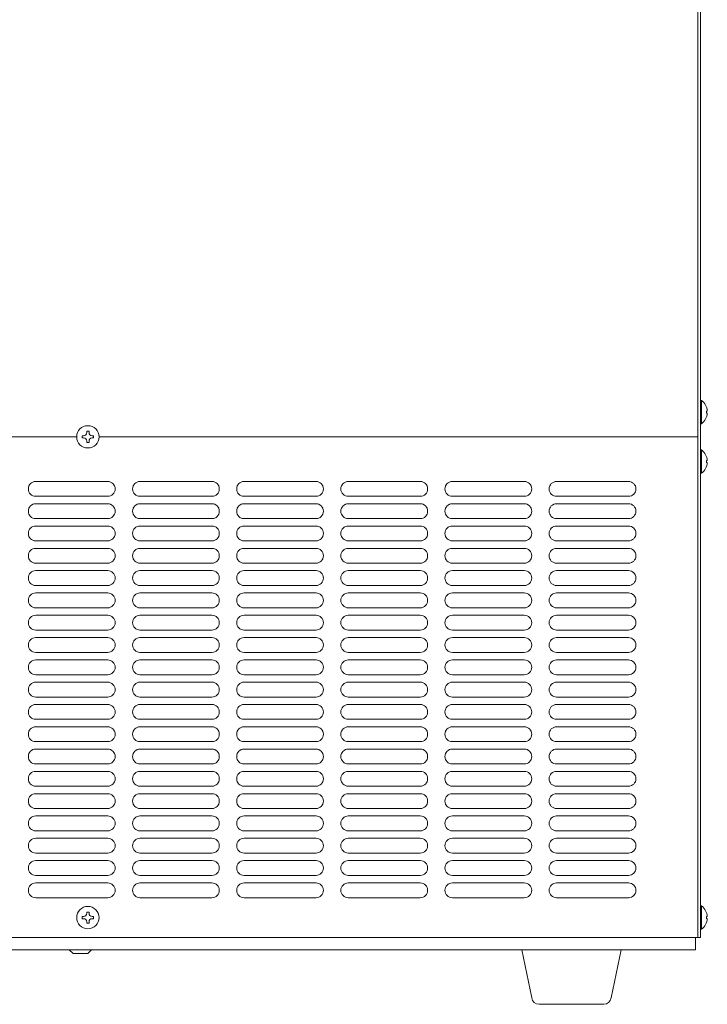
# Model space of a CAD drawing. Units: millimetres. Extents: x 1000 to 8635, y -81 to 5051.
# Drawn here: x 6328 to 6605, y 3220 to 3618 of the extents above; entities that cross this region are included whole.
import ezdxf

# ---------------------------------------------------------------- set-up
doc = ezdxf.new("R2010")
doc.units = ezdxf.units.MM
doc.layers.get('0').update_dxf_attribs({"lineweight": 18})
doc.layers.add('弱線', color=133, linetype='Continuous', lineweight=13)

msp = doc.modelspace()

# ---------------------------------------------------------------- linework, layer by layer
at = {"ltscale": 3}
for p, q in [((6601.24, 3247.38), (6601.24, 3779.38)), ((6602.24, 3779.38), (6602.24, 3247.38)), ((6601.24, 3247.38), (6119.24, 3247.38)), ((6600.24, 3242.38), (6600.24, 3247.38)), ((6602.24, 3247.38), (6601.24, 3247.38)), ((6100.24, 3242.38), (6600.24, 3242.38)), ((6349.24, 3240.88), (6347.74, 3242.38)), ((6355.24, 3240.88), (6356.74, 3242.38)), ((6355.24, 3240.88), (6349.24, 3240.88))]:
    msp.add_line(p, q, dxfattribs=at)
for p, q in [((6119.24, 3449.38), (6350.74, 3449.38)), ((6359.74, 3449.38), (6601.24, 3449.38))]:
    msp.add_line(p, q)
for points in [[(6605.02, 3458.98), (6604.74, 3458.98), (6604.74, 3459.78), (6605.02, 3459.78, 0.205718), (6602.74, 3464.08), (6602.24, 3464.08), (6602.24, 3454.68), (6602.74, 3454.68, 0.205718)], [(6605.02, 3438.98), (6604.74, 3438.98), (6604.74, 3439.78), (6605.02, 3439.78, 0.205718), (6602.74, 3444.08), (6602.24, 3444.08), (6602.24, 3434.68), (6602.74, 3434.68, 0.205718)], [(6605.02, 3254.98), (6604.74, 3254.98), (6604.74, 3255.78), (6605.02, 3255.78, 0.205718), (6602.74, 3260.08), (6602.24, 3260.08), (6602.24, 3250.68), (6602.74, 3250.68, 0.205718)], [(6537.21, 3220.38, -0.373238), (6534.24, 3222.96), (6530.24, 3242.38), (6570.24, 3242.38), (6566.25, 3222.96, -0.373238), (6563.28, 3220.38)]]:
    msp.add_lwpolyline(points, format="xyb", close=True, dxfattribs=at)
for centre in [(6355.24, 3449.38), (6355.24, 3255.38)]:
    msp.add_circle(centre, 4.5, dxfattribs=at)
at = {"layer": '弱線', "linetype": 'Continuous', "ltscale": 3}
for p, q in [((6352.99, 3449.83), (6353.51, 3449.83)), ((6352.99, 3448.93), (6352.99, 3449.83)), ((6353.51, 3448.93), (6352.99, 3448.93)), ((6354.79, 3451.63), (6355.69, 3451.63)), ((6354.79, 3451.12), (6354.79, 3451.63)), ((6355.69, 3451.63), (6355.69, 3451.12)), ((6356.98, 3449.83), (6357.49, 3449.83)), ((6357.49, 3448.93), (6356.98, 3448.93)), ((6357.49, 3449.83), (6357.49, 3448.93)), ((6354.79, 3447.13), (6354.79, 3447.65)), ((6355.69, 3447.13), (6354.79, 3447.13)), ((6355.69, 3447.65), (6355.69, 3447.13)), ((6352.99, 3255.83), (6353.51, 3255.83)), ((6352.99, 3254.93), (6352.99, 3255.83)), ((6353.51, 3254.93), (6352.99, 3254.93)), ((6354.79, 3257.63), (6355.69, 3257.63)), ((6354.79, 3257.12), (6354.79, 3257.63)), ((6355.69, 3257.63), (6355.69, 3257.12)), ((6356.98, 3255.83), (6357.49, 3255.83)), ((6357.49, 3254.93), (6356.98, 3254.93)), ((6357.49, 3255.83), (6357.49, 3254.93)), ((6354.79, 3253.13), (6354.79, 3253.65)), ((6355.69, 3253.13), (6354.79, 3253.13)), ((6355.69, 3253.65), (6355.69, 3253.13))]:
    msp.add_line(p, q, dxfattribs=at)
at = {"layer": '弱線', "ltscale": 3}
for p, q in [((6363.24, 3431.38), (6334.24, 3431.38)), ((6405.24, 3431.38), (6376.24, 3431.38)), ((6447.24, 3431.38), (6418.24, 3431.38)), ((6489.24, 3431.38), (6460.24, 3431.38)), ((6531.24, 3431.38), (6502.24, 3431.38)), ((6573.24, 3431.38), (6544.24, 3431.38)), ((6334.24, 3425.38), (6363.24, 3425.38)), ((6376.24, 3425.38), (6405.24, 3425.38)), ((6418.24, 3425.38), (6447.24, 3425.38)), ((6460.24, 3425.38), (6489.24, 3425.38)), ((6502.24, 3425.38), (6531.24, 3425.38)), ((6544.24, 3425.38), (6573.24, 3425.38)), ((6363.24, 3422.38), (6334.24, 3422.38)), ((6405.24, 3422.38), (6376.24, 3422.38)), ((6447.24, 3422.38), (6418.24, 3422.38)), ((6489.24, 3422.38), (6460.24, 3422.38)), ((6531.24, 3422.38), (6502.24, 3422.38)), ((6573.24, 3422.38), (6544.24, 3422.38)), ((6334.24, 3416.38), (6363.24, 3416.38)), ((6363.24, 3413.38), (6334.24, 3413.38)), ((6376.24, 3416.38), (6405.24, 3416.38)), ((6405.24, 3413.38), (6376.24, 3413.38)), ((6418.24, 3416.38), (6447.24, 3416.38)), ((6447.24, 3413.38), (6418.24, 3413.38)), ((6460.24, 3416.38), (6489.24, 3416.38)), ((6489.24, 3413.38), (6460.24, 3413.38)), ((6502.24, 3416.38), (6531.24, 3416.38)), ((6531.24, 3413.38), (6502.24, 3413.38)), ((6544.24, 3416.38), (6573.24, 3416.38)), ((6573.24, 3413.38), (6544.24, 3413.38)), ((6334.24, 3407.38), (6363.24, 3407.38)), ((6376.24, 3407.38), (6405.24, 3407.38)), ((6418.24, 3407.38), (6447.24, 3407.38)), ((6460.24, 3407.38), (6489.24, 3407.38)), ((6502.24, 3407.38), (6531.24, 3407.38)), ((6544.24, 3407.38), (6573.24, 3407.38)), ((6363.24, 3404.38), (6334.24, 3404.38)), ((6405.24, 3404.38), (6376.24, 3404.38)), ((6447.24, 3404.38), (6418.24, 3404.38)), ((6489.24, 3404.38), (6460.24, 3404.38)), ((6531.24, 3404.38), (6502.24, 3404.38)), ((6573.24, 3404.38), (6544.24, 3404.38)), ((6334.24, 3398.38), (6363.24, 3398.38)), ((6376.24, 3398.38), (6405.24, 3398.38)), ((6418.24, 3398.38), (6447.24, 3398.38)), ((6460.24, 3398.38), (6489.24, 3398.38)), ((6502.24, 3398.38), (6531.24, 3398.38)), ((6544.24, 3398.38), (6573.24, 3398.38)), ((6363.24, 3395.38), (6334.24, 3395.38)), ((6405.24, 3395.38), (6376.24, 3395.38)), ((6447.24, 3395.38), (6418.24, 3395.38)), ((6489.24, 3395.38), (6460.24, 3395.38)), ((6531.24, 3395.38), (6502.24, 3395.38)), ((6573.24, 3395.38), (6544.24, 3395.38)), ((6334.24, 3389.38), (6363.24, 3389.38)), ((6376.24, 3389.38), (6405.24, 3389.38)), ((6418.24, 3389.38), (6447.24, 3389.38)), ((6460.24, 3389.38), (6489.24, 3389.38)), ((6502.24, 3389.38), (6531.24, 3389.38)), ((6544.24, 3389.38), (6573.24, 3389.38)), ((6363.24, 3386.38), (6334.24, 3386.38)), ((6405.24, 3386.38), (6376.24, 3386.38)), ((6447.24, 3386.38), (6418.24, 3386.38)), ((6489.24, 3386.38), (6460.24, 3386.38)), ((6531.24, 3386.38), (6502.24, 3386.38)), ((6573.24, 3386.38), (6544.24, 3386.38)), ((6334.24, 3380.38), (6363.24, 3380.38)), ((6363.24, 3377.38), (6334.24, 3377.38)), ((6376.24, 3380.38), (6405.24, 3380.38)), ((6405.24, 3377.38), (6376.24, 3377.38)), ((6418.24, 3380.38), (6447.24, 3380.38)), ((6447.24, 3377.38), (6418.24, 3377.38)), ((6460.24, 3380.38), (6489.24, 3380.38)), ((6489.24, 3377.38), (6460.24, 3377.38)), ((6502.24, 3380.38), (6531.24, 3380.38)), ((6531.24, 3377.38), (6502.24, 3377.38)), ((6544.24, 3380.38), (6573.24, 3380.38)), ((6573.24, 3377.38), (6544.24, 3377.38)), ((6334.24, 3371.38), (6363.24, 3371.38)), ((6376.24, 3371.38), (6405.24, 3371.38)), ((6418.24, 3371.38), (6447.24, 3371.38)), ((6460.24, 3371.38), (6489.24, 3371.38)), ((6502.24, 3371.38), (6531.24, 3371.38)), ((6544.24, 3371.38), (6573.24, 3371.38)), ((6363.24, 3368.38), (6334.24, 3368.38)), ((6405.24, 3368.38), (6376.24, 3368.38)), ((6447.24, 3368.38), (6418.24, 3368.38)), ((6489.24, 3368.38), (6460.24, 3368.38)), ((6531.24, 3368.38), (6502.24, 3368.38)), ((6573.24, 3368.38), (6544.24, 3368.38)), ((6334.24, 3362.38), (6363.24, 3362.38)), ((6376.24, 3362.38), (6405.24, 3362.38)), ((6418.24, 3362.38), (6447.24, 3362.38)), ((6460.24, 3362.38), (6489.24, 3362.38)), ((6502.24, 3362.38), (6531.24, 3362.38)), ((6544.24, 3362.38), (6573.24, 3362.38)), ((6363.24, 3359.38), (6334.24, 3359.38)), ((6405.24, 3359.38), (6376.24, 3359.38)), ((6447.24, 3359.38), (6418.24, 3359.38)), ((6489.24, 3359.38), (6460.24, 3359.38)), ((6531.24, 3359.38), (6502.24, 3359.38)), ((6573.24, 3359.38), (6544.24, 3359.38)), ((6334.24, 3353.38), (6363.24, 3353.38)), ((6363.24, 3350.38), (6334.24, 3350.38)), ((6376.24, 3353.38), (6405.24, 3353.38)), ((6405.24, 3350.38), (6376.24, 3350.38)), ((6418.24, 3353.38), (6447.24, 3353.38)), ((6447.24, 3350.38), (6418.24, 3350.38)), ((6460.24, 3353.38), (6489.24, 3353.38)), ((6489.24, 3350.38), (6460.24, 3350.38)), ((6502.24, 3353.38), (6531.24, 3353.38)), ((6531.24, 3350.38), (6502.24, 3350.38)), ((6544.24, 3353.38), (6573.24, 3353.38)), ((6573.24, 3350.38), (6544.24, 3350.38)), ((6334.24, 3344.38), (6363.24, 3344.38)), ((6376.24, 3344.38), (6405.24, 3344.38)), ((6418.24, 3344.38), (6447.24, 3344.38)), ((6460.24, 3344.38), (6489.24, 3344.38)), ((6502.24, 3344.38), (6531.24, 3344.38)), ((6544.24, 3344.38), (6573.24, 3344.38)), ((6363.24, 3341.38), (6334.24, 3341.38)), ((6405.24, 3341.38), (6376.24, 3341.38)), ((6447.24, 3341.38), (6418.24, 3341.38)), ((6489.24, 3341.38), (6460.24, 3341.38)), ((6531.24, 3341.38), (6502.24, 3341.38)), ((6573.24, 3341.38), (6544.24, 3341.38)), ((6334.24, 3335.38), (6363.24, 3335.38)), ((6376.24, 3335.38), (6405.24, 3335.38)), ((6418.24, 3335.38), (6447.24, 3335.38)), ((6460.24, 3335.38), (6489.24, 3335.38)), ((6502.24, 3335.38), (6531.24, 3335.38)), ((6544.24, 3335.38), (6573.24, 3335.38)), ((6363.24, 3332.38), (6334.24, 3332.38)), ((6405.24, 3332.38), (6376.24, 3332.38)), ((6447.24, 3332.38), (6418.24, 3332.38)), ((6489.24, 3332.38), (6460.24, 3332.38)), ((6531.24, 3332.38), (6502.24, 3332.38)), ((6573.24, 3332.38), (6544.24, 3332.38)), ((6334.24, 3326.38), (6363.24, 3326.38)), ((6376.24, 3326.38), (6405.24, 3326.38)), ((6418.24, 3326.38), (6447.24, 3326.38)), ((6460.24, 3326.38), (6489.24, 3326.38)), ((6502.24, 3326.38), (6531.24, 3326.38)), ((6544.24, 3326.38), (6573.24, 3326.38)), ((6363.24, 3323.38), (6334.24, 3323.38)), ((6405.24, 3323.38), (6376.24, 3323.38)), ((6447.24, 3323.38), (6418.24, 3323.38)), ((6489.24, 3323.38), (6460.24, 3323.38)), ((6531.24, 3323.38), (6502.24, 3323.38)), ((6573.24, 3323.38), (6544.24, 3323.38)), ((6334.24, 3317.38), (6363.24, 3317.38)), ((6363.24, 3314.38), (6334.24, 3314.38)), ((6376.24, 3317.38), (6405.24, 3317.38)), ((6405.24, 3314.38), (6376.24, 3314.38)), ((6418.24, 3317.38), (6447.24, 3317.38)), ((6447.24, 3314.38), (6418.24, 3314.38)), ((6460.24, 3317.38), (6489.24, 3317.38)), ((6489.24, 3314.38), (6460.24, 3314.38)), ((6502.24, 3317.38), (6531.24, 3317.38)), ((6531.24, 3314.38), (6502.24, 3314.38)), ((6544.24, 3317.38), (6573.24, 3317.38)), ((6573.24, 3314.38), (6544.24, 3314.38)), ((6334.24, 3308.38), (6363.24, 3308.38)), ((6376.24, 3308.38), (6405.24, 3308.38)), ((6418.24, 3308.38), (6447.24, 3308.38)), ((6460.24, 3308.38), (6489.24, 3308.38)), ((6502.24, 3308.38), (6531.24, 3308.38)), ((6544.24, 3308.38), (6573.24, 3308.38)), ((6363.24, 3305.38), (6334.24, 3305.38)), ((6405.24, 3305.38), (6376.24, 3305.38)), ((6447.24, 3305.38), (6418.24, 3305.38)), ((6489.24, 3305.38), (6460.24, 3305.38)), ((6531.24, 3305.38), (6502.24, 3305.38)), ((6573.24, 3305.38), (6544.24, 3305.38)), ((6334.24, 3299.38), (6363.24, 3299.38)), ((6376.24, 3299.38), (6405.24, 3299.38)), ((6418.24, 3299.38), (6447.24, 3299.38)), ((6460.24, 3299.38), (6489.24, 3299.38)), ((6502.24, 3299.38), (6531.24, 3299.38)), ((6544.24, 3299.38), (6573.24, 3299.38)), ((6363.24, 3296.38), (6334.24, 3296.38)), ((6405.24, 3296.38), (6376.24, 3296.38)), ((6447.24, 3296.38), (6418.24, 3296.38)), ((6489.24, 3296.38), (6460.24, 3296.38)), ((6531.24, 3296.38), (6502.24, 3296.38)), ((6573.24, 3296.38), (6544.24, 3296.38)), ((6334.24, 3290.38), (6363.24, 3290.38)), ((6376.24, 3290.38), (6405.24, 3290.38)), ((6418.24, 3290.38), (6447.24, 3290.38)), ((6460.24, 3290.38), (6489.24, 3290.38)), ((6502.24, 3290.38), (6531.24, 3290.38)), ((6544.24, 3290.38), (6573.24, 3290.38)), ((6363.24, 3287.38), (6334.24, 3287.38)), ((6405.24, 3287.38), (6376.24, 3287.38)), ((6447.24, 3287.38), (6418.24, 3287.38)), ((6489.24, 3287.38), (6460.24, 3287.38)), ((6531.24, 3287.38), (6502.24, 3287.38)), ((6573.24, 3287.38), (6544.24, 3287.38)), ((6334.24, 3281.38), (6363.24, 3281.38)), ((6363.24, 3278.38), (6334.24, 3278.38)), ((6376.24, 3281.38), (6405.24, 3281.38)), ((6405.24, 3278.38), (6376.24, 3278.38)), ((6418.24, 3281.38), (6447.24, 3281.38)), ((6447.24, 3278.38), (6418.24, 3278.38)), ((6460.24, 3281.38), (6489.24, 3281.38)), ((6489.24, 3278.38), (6460.24, 3278.38)), ((6502.24, 3281.38), (6531.24, 3281.38)), ((6531.24, 3278.38), (6502.24, 3278.38)), ((6544.24, 3281.38), (6573.24, 3281.38)), ((6573.24, 3278.38), (6544.24, 3278.38)), ((6334.24, 3272.38), (6363.24, 3272.38)), ((6376.24, 3272.38), (6405.24, 3272.38)), ((6418.24, 3272.38), (6447.24, 3272.38)), ((6460.24, 3272.38), (6489.24, 3272.38)), ((6502.24, 3272.38), (6531.24, 3272.38)), ((6544.24, 3272.38), (6573.24, 3272.38)), ((6363.24, 3269.38), (6334.24, 3269.38)), ((6405.24, 3269.38), (6376.24, 3269.38)), ((6447.24, 3269.38), (6418.24, 3269.38)), ((6489.24, 3269.38), (6460.24, 3269.38)), ((6531.24, 3269.38), (6502.24, 3269.38)), ((6573.24, 3269.38), (6544.24, 3269.38)), ((6334.24, 3263.38), (6363.24, 3263.38)), ((6376.24, 3263.38), (6405.24, 3263.38)), ((6418.24, 3263.38), (6447.24, 3263.38)), ((6460.24, 3263.38), (6489.24, 3263.38)), ((6502.24, 3263.38), (6531.24, 3263.38)), ((6544.24, 3263.38), (6573.24, 3263.38))]:
    msp.add_line(p, q, dxfattribs=at)
for points in [[(6602.74, 3464.08), (6602.74, 3454.68)], [(6602.74, 3444.08), (6602.74, 3434.68)], [(6602.74, 3260.08), (6602.74, 3250.68)]]:
    msp.add_lwpolyline(points, dxfattribs=at)
at = {"layer": '弱線', "linetype": 'Continuous', "ltscale": 3}
for centre, start, end in [((6353.51, 3451.12), 270, 0), ((6353.51, 3447.65), 0, 90), ((6356.98, 3451.12), 180, 270), ((6356.98, 3447.65), 90, 180), ((6353.51, 3257.12), 270, 0), ((6353.51, 3253.65), 0, 90), ((6356.98, 3257.12), 180, 270), ((6356.98, 3253.65), 90, 180)]:
    msp.add_arc(centre, 1.29, start, end, dxfattribs=at)
at = {"layer": '弱線', "ltscale": 3}
for centre, start, end in [((6334.24, 3428.38), 90, 180), ((6363.24, 3428.38), 0, 90), ((6376.24, 3428.38), 90, 180), ((6405.24, 3428.38), 0, 90), ((6418.24, 3428.38), 90, 180), ((6447.24, 3428.38), 0, 90), ((6460.24, 3428.38), 90, 180), ((6489.24, 3428.38), 0, 90), ((6502.24, 3428.38), 90, 180), ((6531.24, 3428.38), 0, 90), ((6544.24, 3428.38), 90, 180), ((6573.24, 3428.38), 0, 90), ((6334.24, 3428.38), 180, 270), ((6363.24, 3428.38), 270, 0), ((6376.24, 3428.38), 180, 270), ((6405.24, 3428.38), 270, 0), ((6418.24, 3428.38), 180, 270), ((6447.24, 3428.38), 270, 0), ((6460.24, 3428.38), 180, 270), ((6489.24, 3428.38), 270, 0), ((6502.24, 3428.38), 180, 270), ((6531.24, 3428.38), 270, 0), ((6544.24, 3428.38), 180, 270), ((6573.24, 3428.38), 270, 0), ((6334.24, 3419.38), 90, 180), ((6363.24, 3419.38), 0, 90), ((6376.24, 3419.38), 90, 180), ((6405.24, 3419.38), 0, 90), ((6418.24, 3419.38), 90, 180), ((6447.24, 3419.38), 0, 90), ((6460.24, 3419.38), 90, 180), ((6489.24, 3419.38), 0, 90), ((6502.24, 3419.38), 90, 180), ((6531.24, 3419.38), 0, 90), ((6544.24, 3419.38), 90, 180), ((6573.24, 3419.38), 0, 90), ((6334.24, 3419.38), 180, 270), ((6363.24, 3419.38), 270, 0), ((6376.24, 3419.38), 180, 270), ((6405.24, 3419.38), 270, 0), ((6418.24, 3419.38), 180, 270), ((6447.24, 3419.38), 270, 0), ((6460.24, 3419.38), 180, 270), ((6489.24, 3419.38), 270, 0), ((6502.24, 3419.38), 180, 270), ((6531.24, 3419.38), 270, 0), ((6544.24, 3419.38), 180, 270), ((6573.24, 3419.38), 270, 0), ((6334.24, 3410.38), 90, 180), ((6363.24, 3410.38), 0, 90), ((6376.24, 3410.38), 90, 180), ((6405.24, 3410.38), 0, 90), ((6418.24, 3410.38), 90, 180), ((6447.24, 3410.38), 0, 90), ((6460.24, 3410.38), 90, 180), ((6489.24, 3410.38), 0, 90), ((6502.24, 3410.38), 90, 180), ((6531.24, 3410.38), 0, 90), ((6544.24, 3410.38), 90, 180), ((6573.24, 3410.38), 0, 90), ((6334.24, 3410.38), 180, 270), ((6363.24, 3410.38), 270, 0), ((6376.24, 3410.38), 180, 270), ((6405.24, 3410.38), 270, 0), ((6418.24, 3410.38), 180, 270), ((6447.24, 3410.38), 270, 0), ((6460.24, 3410.38), 180, 270), ((6489.24, 3410.38), 270, 0), ((6502.24, 3410.38), 180, 270), ((6531.24, 3410.38), 270, 0), ((6544.24, 3410.38), 180, 270), ((6573.24, 3410.38), 270, 0), ((6334.24, 3401.38), 90, 180), ((6334.24, 3401.38), 180, 270), ((6363.24, 3401.38), 0, 90), ((6363.24, 3401.38), 270, 0), ((6376.24, 3401.38), 90, 180), ((6376.24, 3401.38), 180, 270), ((6405.24, 3401.38), 0, 90), ((6405.24, 3401.38), 270, 0), ((6418.24, 3401.38), 90, 180), ((6418.24, 3401.38), 180, 270), ((6447.24, 3401.38), 0, 90), ((6447.24, 3401.38), 270, 0), ((6460.24, 3401.38), 90, 180), ((6460.24, 3401.38), 180, 270), ((6489.24, 3401.38), 0, 90), ((6489.24, 3401.38), 270, 0), ((6502.24, 3401.38), 90, 180), ((6502.24, 3401.38), 180, 270), ((6531.24, 3401.38), 0, 90), ((6531.24, 3401.38), 270, 0), ((6544.24, 3401.38), 90, 180), ((6544.24, 3401.38), 180, 270), ((6573.24, 3401.38), 0, 90), ((6573.24, 3401.38), 270, 0), ((6334.24, 3392.38), 90, 180), ((6363.24, 3392.38), 0, 90), ((6376.24, 3392.38), 90, 180), ((6405.24, 3392.38), 0, 90), ((6418.24, 3392.38), 90, 180), ((6447.24, 3392.38), 0, 90), ((6460.24, 3392.38), 90, 180), ((6489.24, 3392.38), 0, 90), ((6502.24, 3392.38), 90, 180), ((6531.24, 3392.38), 0, 90), ((6544.24, 3392.38), 90, 180), ((6573.24, 3392.38), 0, 90), ((6334.24, 3392.38), 180, 270), ((6363.24, 3392.38), 270, 0), ((6376.24, 3392.38), 180, 270), ((6405.24, 3392.38), 270, 0), ((6418.24, 3392.38), 180, 270), ((6447.24, 3392.38), 270, 0), ((6460.24, 3392.38), 180, 270), ((6489.24, 3392.38), 270, 0), ((6502.24, 3392.38), 180, 270), ((6531.24, 3392.38), 270, 0), ((6544.24, 3392.38), 180, 270), ((6573.24, 3392.38), 270, 0), ((6334.24, 3383.38), 90, 180), ((6363.24, 3383.38), 0, 90), ((6376.24, 3383.38), 90, 180), ((6405.24, 3383.38), 0, 90), ((6418.24, 3383.38), 90, 180), ((6447.24, 3383.38), 0, 90), ((6460.24, 3383.38), 90, 180), ((6489.24, 3383.38), 0, 90), ((6502.24, 3383.38), 90, 180), ((6531.24, 3383.38), 0, 90), ((6544.24, 3383.38), 90, 180), ((6573.24, 3383.38), 0, 90), ((6334.24, 3383.38), 180, 270), ((6363.24, 3383.38), 270, 0), ((6376.24, 3383.38), 180, 270), ((6405.24, 3383.38), 270, 0), ((6418.24, 3383.38), 180, 270), ((6447.24, 3383.38), 270, 0), ((6460.24, 3383.38), 180, 270), ((6489.24, 3383.38), 270, 0), ((6502.24, 3383.38), 180, 270), ((6531.24, 3383.38), 270, 0), ((6544.24, 3383.38), 180, 270), ((6573.24, 3383.38), 270, 0), ((6334.24, 3374.38), 90, 180), ((6363.24, 3374.38), 0, 90), ((6376.24, 3374.38), 90, 180), ((6405.24, 3374.38), 0, 90), ((6418.24, 3374.38), 90, 180), ((6447.24, 3374.38), 0, 90), ((6460.24, 3374.38), 90, 180), ((6489.24, 3374.38), 0, 90), ((6502.24, 3374.38), 90, 180), ((6531.24, 3374.38), 0, 90), ((6544.24, 3374.38), 90, 180), ((6573.24, 3374.38), 0, 90), ((6334.24, 3374.38), 180, 270), ((6363.24, 3374.38), 270, 0), ((6376.24, 3374.38), 180, 270), ((6405.24, 3374.38), 270, 0), ((6418.24, 3374.38), 180, 270), ((6447.24, 3374.38), 270, 0), ((6460.24, 3374.38), 180, 270), ((6489.24, 3374.38), 270, 0), ((6502.24, 3374.38), 180, 270), ((6531.24, 3374.38), 270, 0), ((6544.24, 3374.38), 180, 270), ((6573.24, 3374.38), 270, 0), ((6334.24, 3365.38), 90, 180), ((6334.24, 3365.38), 180, 270), ((6363.24, 3365.38), 0, 90), ((6363.24, 3365.38), 270, 0), ((6376.24, 3365.38), 90, 180), ((6376.24, 3365.38), 180, 270), ((6405.24, 3365.38), 0, 90), ((6405.24, 3365.38), 270, 0), ((6418.24, 3365.38), 90, 180), ((6418.24, 3365.38), 180, 270), ((6447.24, 3365.38), 0, 90), ((6447.24, 3365.38), 270, 0), ((6460.24, 3365.38), 90, 180), ((6460.24, 3365.38), 180, 270), ((6489.24, 3365.38), 0, 90), ((6489.24, 3365.38), 270, 0), ((6502.24, 3365.38), 90, 180), ((6502.24, 3365.38), 180, 270), ((6531.24, 3365.38), 0, 90), ((6531.24, 3365.38), 270, 0), ((6544.24, 3365.38), 90, 180), ((6544.24, 3365.38), 180, 270), ((6573.24, 3365.38), 0, 90), ((6573.24, 3365.38), 270, 0), ((6334.24, 3356.38), 90, 180), ((6363.24, 3356.38), 0, 90), ((6376.24, 3356.38), 90, 180), ((6405.24, 3356.38), 0, 90), ((6418.24, 3356.38), 90, 180), ((6447.24, 3356.38), 0, 90), ((6460.24, 3356.38), 90, 180), ((6489.24, 3356.38), 0, 90), ((6502.24, 3356.38), 90, 180), ((6531.24, 3356.38), 0, 90), ((6544.24, 3356.38), 90, 180), ((6573.24, 3356.38), 0, 90), ((6334.24, 3356.38), 180, 270), ((6363.24, 3356.38), 270, 0), ((6376.24, 3356.38), 180, 270), ((6405.24, 3356.38), 270, 0), ((6418.24, 3356.38), 180, 270), ((6447.24, 3356.38), 270, 0), ((6460.24, 3356.38), 180, 270), ((6489.24, 3356.38), 270, 0), ((6502.24, 3356.38), 180, 270), ((6531.24, 3356.38), 270, 0), ((6544.24, 3356.38), 180, 270), ((6573.24, 3356.38), 270, 0), ((6334.24, 3347.38), 90, 180), ((6363.24, 3347.38), 0, 90), ((6376.24, 3347.38), 90, 180), ((6405.24, 3347.38), 0, 90), ((6418.24, 3347.38), 90, 180), ((6447.24, 3347.38), 0, 90), ((6460.24, 3347.38), 90, 180), ((6489.24, 3347.38), 0, 90), ((6502.24, 3347.38), 90, 180), ((6531.24, 3347.38), 0, 90), ((6544.24, 3347.38), 90, 180), ((6573.24, 3347.38), 0, 90), ((6334.24, 3347.38), 180, 270), ((6363.24, 3347.38), 270, 0), ((6376.24, 3347.38), 180, 270), ((6405.24, 3347.38), 270, 0), ((6418.24, 3347.38), 180, 270), ((6447.24, 3347.38), 270, 0), ((6460.24, 3347.38), 180, 270), ((6489.24, 3347.38), 270, 0), ((6502.24, 3347.38), 180, 270), ((6531.24, 3347.38), 270, 0), ((6544.24, 3347.38), 180, 270), ((6573.24, 3347.38), 270, 0), ((6334.24, 3338.38), 90, 180), ((6334.24, 3338.38), 180, 270), ((6363.24, 3338.38), 0, 90), ((6363.24, 3338.38), 270, 0), ((6376.24, 3338.38), 90, 180), ((6376.24, 3338.38), 180, 270), ((6405.24, 3338.38), 0, 90), ((6405.24, 3338.38), 270, 0), ((6418.24, 3338.38), 90, 180), ((6418.24, 3338.38), 180, 270), ((6447.24, 3338.38), 0, 90), ((6447.24, 3338.38), 270, 0), ((6460.24, 3338.38), 90, 180), ((6460.24, 3338.38), 180, 270), ((6489.24, 3338.38), 0, 90), ((6489.24, 3338.38), 270, 0), ((6502.24, 3338.38), 90, 180), ((6502.24, 3338.38), 180, 270), ((6531.24, 3338.38), 0, 90), ((6531.24, 3338.38), 270, 0), ((6544.24, 3338.38), 90, 180), ((6544.24, 3338.38), 180, 270), ((6573.24, 3338.38), 0, 90), ((6573.24, 3338.38), 270, 0), ((6334.24, 3329.38), 90, 180), ((6363.24, 3329.38), 0, 90), ((6376.24, 3329.38), 90, 180), ((6405.24, 3329.38), 0, 90), ((6418.24, 3329.38), 90, 180), ((6447.24, 3329.38), 0, 90), ((6460.24, 3329.38), 90, 180), ((6489.24, 3329.38), 0, 90), ((6502.24, 3329.38), 90, 180), ((6531.24, 3329.38), 0, 90), ((6544.24, 3329.38), 90, 180), ((6573.24, 3329.38), 0, 90), ((6334.24, 3329.38), 180, 270), ((6363.24, 3329.38), 270, 0), ((6376.24, 3329.38), 180, 270), ((6405.24, 3329.38), 270, 0), ((6418.24, 3329.38), 180, 270), ((6447.24, 3329.38), 270, 0), ((6460.24, 3329.38), 180, 270), ((6489.24, 3329.38), 270, 0), ((6502.24, 3329.38), 180, 270), ((6531.24, 3329.38), 270, 0), ((6544.24, 3329.38), 180, 270), ((6573.24, 3329.38), 270, 0), ((6334.24, 3320.38), 90, 180), ((6363.24, 3320.38), 0, 90), ((6376.24, 3320.38), 90, 180), ((6405.24, 3320.38), 0, 90), ((6418.24, 3320.38), 90, 180), ((6447.24, 3320.38), 0, 90), ((6460.24, 3320.38), 90, 180), ((6489.24, 3320.38), 0, 90), ((6502.24, 3320.38), 90, 180), ((6531.24, 3320.38), 0, 90), ((6544.24, 3320.38), 90, 180), ((6573.24, 3320.38), 0, 90), ((6334.24, 3320.38), 180, 270), ((6363.24, 3320.38), 270, 0), ((6376.24, 3320.38), 180, 270), ((6405.24, 3320.38), 270, 0), ((6418.24, 3320.38), 180, 270), ((6447.24, 3320.38), 270, 0), ((6460.24, 3320.38), 180, 270), ((6489.24, 3320.38), 270, 0), ((6502.24, 3320.38), 180, 270), ((6531.24, 3320.38), 270, 0), ((6544.24, 3320.38), 180, 270), ((6573.24, 3320.38), 270, 0), ((6334.24, 3311.38), 90, 180), ((6363.24, 3311.38), 0, 90), ((6376.24, 3311.38), 90, 180), ((6405.24, 3311.38), 0, 90), ((6418.24, 3311.38), 90, 180), ((6447.24, 3311.38), 0, 90), ((6460.24, 3311.38), 90, 180), ((6489.24, 3311.38), 0, 90), ((6502.24, 3311.38), 90, 180), ((6531.24, 3311.38), 0, 90), ((6544.24, 3311.38), 90, 180), ((6573.24, 3311.38), 0, 90), ((6334.24, 3311.38), 180, 270), ((6363.24, 3311.38), 270, 0), ((6376.24, 3311.38), 180, 270), ((6405.24, 3311.38), 270, 0), ((6418.24, 3311.38), 180, 270), ((6447.24, 3311.38), 270, 0), ((6460.24, 3311.38), 180, 270), ((6489.24, 3311.38), 270, 0), ((6502.24, 3311.38), 180, 270), ((6531.24, 3311.38), 270, 0), ((6544.24, 3311.38), 180, 270), ((6573.24, 3311.38), 270, 0), ((6334.24, 3302.38), 90, 180), ((6334.24, 3302.38), 180, 270), ((6363.24, 3302.38), 0, 90), ((6363.24, 3302.38), 270, 0), ((6376.24, 3302.38), 90, 180), ((6376.24, 3302.38), 180, 270), ((6405.24, 3302.38), 0, 90), ((6405.24, 3302.38), 270, 0), ((6418.24, 3302.38), 90, 180), ((6418.24, 3302.38), 180, 270), ((6447.24, 3302.38), 0, 90), ((6447.24, 3302.38), 270, 0), ((6460.24, 3302.38), 90, 180), ((6460.24, 3302.38), 180, 270), ((6489.24, 3302.38), 0, 90), ((6489.24, 3302.38), 270, 0), ((6502.24, 3302.38), 90, 180), ((6502.24, 3302.38), 180, 270), ((6531.24, 3302.38), 0, 90), ((6531.24, 3302.38), 270, 0), ((6544.24, 3302.38), 90, 180), ((6544.24, 3302.38), 180, 270), ((6573.24, 3302.38), 0, 90), ((6573.24, 3302.38), 270, 0), ((6334.24, 3293.38), 90, 180), ((6363.24, 3293.38), 0, 90), ((6376.24, 3293.38), 90, 180), ((6405.24, 3293.38), 0, 90), ((6418.24, 3293.38), 90, 180), ((6447.24, 3293.38), 0, 90), ((6460.24, 3293.38), 90, 180), ((6489.24, 3293.38), 0, 90), ((6502.24, 3293.38), 90, 180), ((6531.24, 3293.38), 0, 90), ((6544.24, 3293.38), 90, 180), ((6573.24, 3293.38), 0, 90), ((6334.24, 3293.38), 180, 270), ((6363.24, 3293.38), 270, 0), ((6376.24, 3293.38), 180, 270), ((6405.24, 3293.38), 270, 0), ((6418.24, 3293.38), 180, 270), ((6447.24, 3293.38), 270, 0), ((6460.24, 3293.38), 180, 270), ((6489.24, 3293.38), 270, 0), ((6502.24, 3293.38), 180, 270), ((6531.24, 3293.38), 270, 0), ((6544.24, 3293.38), 180, 270), ((6573.24, 3293.38), 270, 0), ((6334.24, 3284.38), 90, 180), ((6363.24, 3284.38), 0, 90), ((6376.24, 3284.38), 90, 180), ((6405.24, 3284.38), 0, 90), ((6418.24, 3284.38), 90, 180), ((6447.24, 3284.38), 0, 90), ((6460.24, 3284.38), 90, 180), ((6489.24, 3284.38), 0, 90), ((6502.24, 3284.38), 90, 180), ((6531.24, 3284.38), 0, 90), ((6544.24, 3284.38), 90, 180), ((6573.24, 3284.38), 0, 90), ((6334.24, 3284.38), 180, 270), ((6363.24, 3284.38), 270, 0), ((6376.24, 3284.38), 180, 270), ((6405.24, 3284.38), 270, 0), ((6418.24, 3284.38), 180, 270), ((6447.24, 3284.38), 270, 0), ((6460.24, 3284.38), 180, 270), ((6489.24, 3284.38), 270, 0), ((6502.24, 3284.38), 180, 270), ((6531.24, 3284.38), 270, 0), ((6544.24, 3284.38), 180, 270), ((6573.24, 3284.38), 270, 0), ((6334.24, 3275.38), 90, 180), ((6363.24, 3275.38), 0, 90), ((6376.24, 3275.38), 90, 180), ((6405.24, 3275.38), 0, 90), ((6418.24, 3275.38), 90, 180), ((6447.24, 3275.38), 0, 90), ((6460.24, 3275.38), 90, 180), ((6489.24, 3275.38), 0, 90), ((6502.24, 3275.38), 90, 180), ((6531.24, 3275.38), 0, 90), ((6544.24, 3275.38), 90, 180), ((6573.24, 3275.38), 0, 90), ((6334.24, 3275.38), 180, 270), ((6363.24, 3275.38), 270, 0), ((6376.24, 3275.38), 180, 270), ((6405.24, 3275.38), 270, 0), ((6418.24, 3275.38), 180, 270), ((6447.24, 3275.38), 270, 0), ((6460.24, 3275.38), 180, 270), ((6489.24, 3275.38), 270, 0), ((6502.24, 3275.38), 180, 270), ((6531.24, 3275.38), 270, 0), ((6544.24, 3275.38), 180, 270), ((6573.24, 3275.38), 270, 0), ((6334.24, 3266.38), 90, 180), ((6334.24, 3266.38), 180, 270), ((6363.24, 3266.38), 0, 90), ((6363.24, 3266.38), 270, 0), ((6376.24, 3266.38), 90, 180), ((6376.24, 3266.38), 180, 270), ((6405.24, 3266.38), 0, 90), ((6405.24, 3266.38), 270, 0), ((6418.24, 3266.38), 90, 180), ((6418.24, 3266.38), 180, 270), ((6447.24, 3266.38), 0, 90), ((6447.24, 3266.38), 270, 0), ((6460.24, 3266.38), 90, 180), ((6460.24, 3266.38), 180, 270), ((6489.24, 3266.38), 0, 90), ((6489.24, 3266.38), 270, 0), ((6502.24, 3266.38), 90, 180), ((6502.24, 3266.38), 180, 270), ((6531.24, 3266.38), 0, 90), ((6531.24, 3266.38), 270, 0), ((6544.24, 3266.38), 90, 180), ((6544.24, 3266.38), 180, 270), ((6573.24, 3266.38), 0, 90), ((6573.24, 3266.38), 270, 0)]:
    msp.add_arc(centre, 3, start, end, dxfattribs=at)

doc.saveas('drawing.dxf')
